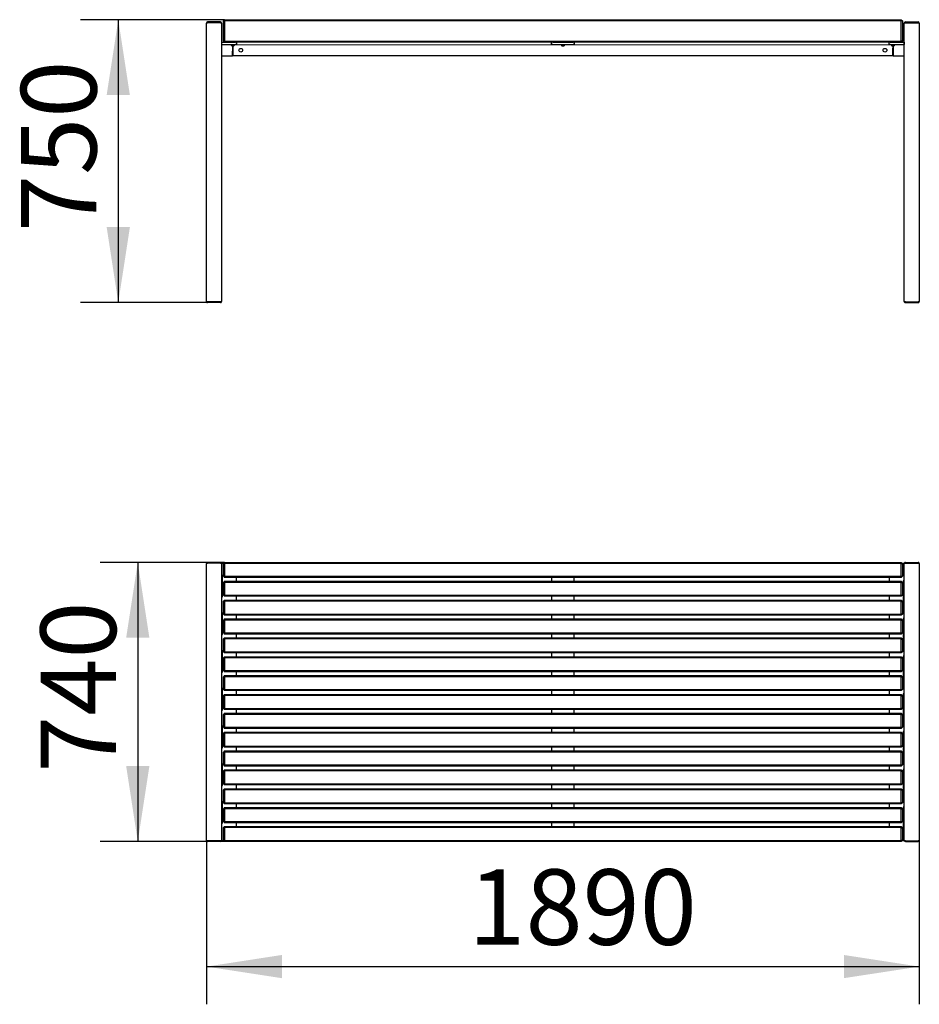
# Model space of a CAD drawing. Units: millimetres. Extents: x -181 to 2204, y 154 to 2764.
import ezdxf

# ---------------------------------------------------------------- set-up
doc = ezdxf.new("R2010")
doc.units = ezdxf.units.MM
doc.header["$LTSCALE"] = 50
doc.layers.add('THICK_LINE', color=7, linetype='Continuous', lineweight=25)
doc.styles.add('SLDTEXTSTYLE0', font='TXT', dxfattribs={"width": 0.605})
doc.dimstyles.new('SLDDIMSTYLE0', dxfattribs={"dimtxt": 200, "dimasz": 200, "dimexe": 0, "dimexo": 0.0625, "dimgap": 50, "dimtad": 2, "dimdec": 1, "dimrnd": 1e-09, "dimzin": 12, "dimdsep": 46, "dimtxsty": 'SLDTEXTSTYLE0', "dimsah": 1, "dimcen": 0.09, "dimadec": 0, "dimazin": 3, "dimtfac": 1, "dimtofl": 0, "dimtmove": 0, "dimatfit": 3, "dimfxl": 0, "dimfrac": 2, "dimtolj": 1, "dimtzin": 12, "dimarcsym": 0})

# ---------------------------------------------------------------- blocks, each defined once
blk = doc.blocks.new('_D')
at = {"layer": 'THICK_LINE'}
for p, q in [((362.2, 2763.9), (-19.5, 2763.9)), ((80.5, 2763.9), (80.5, 2013.9)), ((317.2, 2013.9), (-19.5, 2013.9))]:
    blk.add_line(p, q, dxfattribs=at)
for points in [[(80.5, 2763.9), (49.7, 2563.9), (111.3, 2563.9)], [(80.5, 2013.9), (111.3, 2213.9), (49.7, 2213.9)]]:
    blk.add_solid(points, dxfattribs=at)
at = {"layer": 'THICK_LINE', "insert": (-177.3, 2200.9), "char_height": 200, "attachment_point": 1, "rotation": 90, "style": 'SLDTEXTSTYLE0'}
blk.add_mtext('750', dxfattribs=at)
blk = doc.blocks.new('_D_1')
at = {"layer": 'THICK_LINE'}
for p, q in [((314.2, 588.3), (314.2, 153.8)), ((2204.2, 588.3), (2204.2, 153.8)), ((314.2, 253.8), (2204.2, 253.8))]:
    blk.add_line(p, q, dxfattribs=at)
for points in [[(314.2, 253.8), (514.2, 223.1), (514.2, 284.6)], [(2204.2, 253.8), (2004.2, 284.6), (2004.2, 223.1)]]:
    blk.add_solid(points, dxfattribs=at)
at = {"layer": 'THICK_LINE', "insert": (1008.7, 511.7), "char_height": 200, "attachment_point": 1, "style": 'SLDTEXTSTYLE0'}
blk.add_mtext('1890', dxfattribs=at)
blk = doc.blocks.new('_D_2')
at = {"layer": 'THICK_LINE'}
for p, q in [((362.2, 1325.3), (32.2, 1325.3)), ((132.2, 1325.3), (132.2, 585.3)), ((362.2, 585.3), (32.2, 585.3))]:
    blk.add_line(p, q, dxfattribs=at)
for points in [[(132.2, 1325.3), (101.4, 1125.3), (163, 1125.3)], [(132.2, 585.3), (163, 785.3), (101.4, 785.3)]]:
    blk.add_solid(points, dxfattribs=at)
at = {"layer": 'THICK_LINE', "insert": (-125.6, 767.4), "char_height": 200, "attachment_point": 1, "rotation": 90, "style": 'SLDTEXTSTYLE0'}
blk.add_mtext('740', dxfattribs=at)

msp = doc.modelspace()

# ---------------------------------------------------------------- linework, layer by layer
at = {"color": 7, "linetype": 'Continuous', "lineweight": 25}
for p, q in [((314.21, 2016.85), (314.21, 2754.85)), ((314.38, 2755.85), (317.21, 2755.85)), ((351.21, 2757.85), (317.21, 2757.85)), ((351.21, 2755.85), (317.21, 2755.85)), ((351.21, 2755.85), (354.04, 2755.85)), ((354.21, 2754.85), (354.21, 2016.85)), ((362.21, 2763.85), (359.21, 2760.85)), ((359.21, 2759.61), (362.21, 2760.85)), ((359.21, 2759.61), (359.21, 2760.85)), ((359.21, 2708.09), (359.21, 2759.61)), ((362.21, 2763.85), (362.21, 2760.85)), ((362.21, 2763.85), (2156.21, 2763.85)), ((362.21, 2760.85), (362.21, 2706.85)), ((2156.21, 2760.85), (362.21, 2760.85)), ((2156.21, 2760.85), (2156.21, 2763.85)), ((2156.21, 2763.85), (2159.21, 2760.85)), ((2156.21, 2706.85), (2156.21, 2760.85)), ((2159.21, 2759.61), (2156.21, 2760.85)), ((2159.21, 2760.85), (2159.21, 2759.61)), ((2159.21, 2759.61), (2159.21, 2708.09)), ((2164.21, 2016.85), (2164.21, 2754.85)), ((2164.38, 2755.85), (2167.21, 2755.85)), ((2167.21, 2757.85), (2201.21, 2757.85)), ((2167.21, 2755.85), (2201.21, 2755.85)), ((2201.21, 2755.85), (2204.04, 2755.85)), ((2204.21, 2754.85), (2204.21, 2016.85)), ((354.21, 2703.85), (354.21, 2697.85)), ((354.21, 2703.85), (391.21, 2703.85)), ((354.21, 2697.85), (391.21, 2697.85)), ((359.21, 2708.09), (362.21, 2706.85)), ((359.21, 2706.85), (359.21, 2708.09)), ((359.21, 2706.85), (362.21, 2703.85)), ((362.21, 2706.85), (362.21, 2703.85)), ((362.21, 2706.85), (2156.21, 2706.85)), ((2156.21, 2703.85), (362.21, 2703.85)), ((379.21, 2696.95), (379.21, 2696.95)), ((389.21, 2696.95), (379.21, 2696.95)), ((379.3, 2696.85), (379.25, 2696.85)), ((383.21, 2667.85), (384.21, 2694.35)), ((384.21, 2694.35), (384.21, 2668.85)), ((1254.3, 2696.85), (388.81, 2696.35)), ((389.16, 2696.85), (389.11, 2696.85)), ((389.21, 2696.95), (389.21, 2696.95)), ((394.21, 2697.85), (391.21, 2697.85)), ((394.21, 2703.85), (394.21, 2697.85)), ((1229.21, 2697.85), (1229.21, 2703.85)), ((1232.21, 2697.85), (1229.21, 2697.85)), ((1232.21, 2703.85), (1286.21, 2703.85)), ((1232.21, 2697.85), (1286.21, 2697.85)), ((1254.21, 2696.95), (1254.21, 2696.95)), ((1264.21, 2696.95), (1254.21, 2696.95)), ((1254.3, 2696.85), (1254.25, 2696.85)), ((2129.3, 2696.85), (1263.81, 2696.35)), ((1264.16, 2696.85), (1264.11, 2696.85)), ((1264.21, 2696.95), (1264.21, 2696.95)), ((1289.21, 2697.85), (1286.21, 2697.85)), ((1289.21, 2703.85), (1289.21, 2697.85)), ((2124.21, 2697.85), (2124.21, 2703.85)), ((2127.21, 2697.85), (2124.21, 2697.85)), ((2127.21, 2703.85), (2164.21, 2703.85)), ((2127.21, 2697.85), (2164.21, 2697.85)), ((2129.21, 2696.95), (2129.21, 2696.95)), ((2139.21, 2696.95), (2129.21, 2696.95)), ((2129.3, 2696.85), (2129.25, 2696.85)), ((2134.21, 2682.85), (2135.21, 2694.41)), ((2135.21, 2694.41), (2135.21, 2682.85)), ((2139.16, 2696.85), (2139.11, 2696.85)), ((2139.21, 2696.95), (2139.21, 2696.95)), ((2159.21, 2708.09), (2156.21, 2706.85)), ((2156.21, 2703.85), (2156.21, 2706.85)), ((2159.21, 2706.85), (2156.21, 2703.85)), ((2159.21, 2708.09), (2159.21, 2706.85)), ((2164.21, 2703.85), (2164.21, 2697.85)), ((354.21, 2667.85), (383.21, 2667.85)), ((383.21, 2667.85), (384.21, 2668.85)), ((384.21, 2668.85), (2134.21, 2669.35)), ((2134.21, 2668.85), (2134.21, 2682.85)), ((2134.21, 2668.85), (2135.21, 2667.85)), ((2135.21, 2682.85), (2135.21, 2667.85)), ((2135.21, 2667.85), (2164.21, 2667.85)), ((317.21, 2015.85), (314.38, 2015.85)), ((351.21, 2015.85), (317.21, 2015.85)), ((351.21, 2013.85), (317.21, 2013.85)), ((354.04, 2015.85), (351.21, 2015.85)), ((2167.21, 2015.85), (2164.38, 2015.85)), ((2167.21, 2015.85), (2201.21, 2015.85)), ((2167.21, 2013.85), (2201.21, 2013.85)), ((2204.04, 2015.85), (2201.21, 2015.85)), ((314.21, 588.31), (314.21, 1322.31)), ((314.38, 1323.31), (317.21, 1323.31)), ((351.21, 1325.31), (317.21, 1325.31)), ((351.21, 1323.31), (317.21, 1323.31)), ((351.21, 1323.31), (354.04, 1323.31)), ((359.21, 1322.31), (354.21, 1322.31)), ((354.21, 1322.31), (354.21, 588.31)), ((362.21, 1325.31), (359.21, 1322.31)), ((362.21, 1322.31), (359.21, 1321.07)), ((359.21, 1321.07), (359.21, 1322.31)), ((359.21, 1289.55), (359.21, 1321.07)), ((362.21, 1325.31), (362.21, 1322.31)), ((362.21, 1325.31), (2156.21, 1325.31)), ((362.21, 1322.31), (362.21, 1288.31)), ((2156.21, 1322.31), (362.21, 1322.31)), ((2156.21, 1322.31), (2156.21, 1325.31)), ((2156.21, 1325.31), (2159.21, 1322.31)), ((2156.21, 1288.31), (2156.21, 1322.31)), ((2156.21, 1322.31), (2159.21, 1321.07)), ((2159.21, 1322.31), (2159.21, 1321.07)), ((2164.21, 1322.31), (2159.21, 1322.31)), ((2159.21, 1321.07), (2159.21, 1289.55)), ((2164.21, 588.31), (2164.21, 1322.31)), ((2164.38, 1323.31), (2167.21, 1323.31)), ((2167.21, 1325.31), (2201.21, 1325.31)), ((2167.21, 1323.31), (2201.21, 1323.31)), ((2201.21, 1323.31), (2204.04, 1323.31)), ((2204.21, 1322.31), (2204.21, 588.31)), ((356.71, 1234.81), (356.71, 1289.81)), ((359.21, 1288.31), (359.21, 1289.55)), ((362.21, 1288.31), (359.21, 1289.55)), ((359.21, 1288.31), (362.21, 1285.31)), ((362.21, 1288.31), (2156.21, 1288.31)), ((362.21, 1288.31), (362.21, 1285.31)), ((2156.21, 1285.31), (362.21, 1285.31)), ((394.21, 1275.31), (394.21, 1285.31)), ((1229.21, 1285.31), (1229.21, 1275.31)), ((1289.21, 1275.31), (1289.21, 1285.31)), ((2124.21, 1285.31), (2124.21, 1275.31)), ((2156.21, 1288.31), (2159.21, 1289.55)), ((2159.21, 1288.31), (2156.21, 1285.31)), ((2156.21, 1285.31), (2156.21, 1288.31)), ((2159.21, 1289.55), (2159.21, 1288.31)), ((362.21, 1275.31), (359.21, 1272.31)), ((362.21, 1272.31), (359.21, 1271.07)), ((359.21, 1271.07), (359.21, 1272.31)), ((359.21, 1239.55), (359.21, 1271.07)), ((362.21, 1275.31), (362.21, 1272.31)), ((362.21, 1275.31), (2156.21, 1275.31)), ((362.21, 1272.31), (362.21, 1238.31)), ((2156.21, 1272.31), (362.21, 1272.31)), ((2156.21, 1272.31), (2156.21, 1275.31)), ((2156.21, 1275.31), (2159.21, 1272.31)), ((2156.21, 1238.31), (2156.21, 1272.31)), ((2156.21, 1272.31), (2159.21, 1271.07)), ((2159.21, 1272.31), (2159.21, 1271.07)), ((2159.21, 1271.07), (2159.21, 1239.55)), ((2161.71, 1275.81), (2161.71, 1220.81)), ((359.21, 1238.31), (359.21, 1239.55)), ((362.21, 1238.31), (359.21, 1239.55)), ((359.21, 1238.31), (362.21, 1235.31)), ((362.21, 1238.31), (2156.21, 1238.31)), ((362.21, 1238.31), (362.21, 1235.31)), ((2156.21, 1235.31), (362.21, 1235.31)), ((394.21, 1225.31), (394.21, 1235.31)), ((1229.21, 1235.31), (1229.21, 1225.31)), ((1289.21, 1225.31), (1289.21, 1235.31)), ((2124.21, 1235.31), (2124.21, 1225.31)), ((2156.21, 1238.31), (2159.21, 1239.55)), ((2156.21, 1235.31), (2156.21, 1238.31)), ((2159.21, 1238.31), (2156.21, 1235.31)), ((2159.21, 1239.55), (2159.21, 1238.31)), ((362.21, 1225.31), (359.21, 1222.31)), ((362.21, 1222.31), (359.21, 1221.07)), ((359.21, 1221.07), (359.21, 1222.31)), ((359.21, 1189.55), (359.21, 1221.07)), ((362.21, 1225.31), (362.21, 1222.31)), ((362.21, 1225.31), (2156.21, 1225.31)), ((362.21, 1222.31), (362.21, 1188.31)), ((2156.21, 1222.31), (362.21, 1222.31)), ((2156.21, 1222.31), (2156.21, 1225.31)), ((2156.21, 1225.31), (2159.21, 1222.31)), ((2156.21, 1188.31), (2156.21, 1222.31)), ((2156.21, 1222.31), (2159.21, 1221.07)), ((2159.21, 1222.31), (2159.21, 1221.07)), ((2159.21, 1221.07), (2159.21, 1189.55)), ((356.71, 1134.81), (356.71, 1189.81)), ((359.21, 1188.31), (359.21, 1189.55)), ((362.21, 1188.31), (359.21, 1189.55)), ((359.21, 1188.31), (362.21, 1185.31)), ((362.21, 1175.31), (359.21, 1172.31)), ((362.21, 1188.31), (362.21, 1185.31)), ((362.21, 1188.31), (2156.21, 1188.31)), ((2156.21, 1185.31), (362.21, 1185.31)), ((362.21, 1175.31), (362.21, 1172.31)), ((362.21, 1175.31), (2156.21, 1175.31)), ((394.21, 1175.31), (394.21, 1185.31)), ((1229.21, 1185.31), (1229.21, 1175.31)), ((1289.21, 1175.31), (1289.21, 1185.31)), ((2124.21, 1185.31), (2124.21, 1175.31)), ((2156.21, 1188.31), (2159.21, 1189.55)), ((2159.21, 1188.31), (2156.21, 1185.31)), ((2156.21, 1185.31), (2156.21, 1188.31)), ((2156.21, 1172.31), (2156.21, 1175.31)), ((2156.21, 1175.31), (2159.21, 1172.31)), ((2159.21, 1189.55), (2159.21, 1188.31)), ((2161.71, 1175.81), (2161.71, 1120.81)), ((354.21, 1165.31), (356.71, 1165.31)), ((362.21, 1172.31), (359.21, 1171.07)), ((359.21, 1171.07), (359.21, 1172.31)), ((359.21, 1139.55), (359.21, 1171.07)), ((362.21, 1172.31), (362.21, 1138.31)), ((2156.21, 1172.31), (362.21, 1172.31)), ((2156.21, 1138.31), (2156.21, 1172.31)), ((2156.21, 1172.31), (2159.21, 1171.07)), ((2159.21, 1172.31), (2159.21, 1171.07)), ((2159.21, 1171.07), (2159.21, 1139.55)), ((2161.71, 1165.31), (2164.21, 1165.31)), ((359.21, 1138.31), (359.21, 1139.55)), ((362.21, 1138.31), (359.21, 1139.55)), ((359.21, 1138.31), (362.21, 1135.31)), ((362.21, 1125.31), (359.21, 1122.31)), ((362.21, 1122.31), (359.21, 1121.07)), ((359.21, 1121.07), (359.21, 1122.31)), ((362.21, 1138.31), (362.21, 1135.31)), ((362.21, 1138.31), (2156.21, 1138.31)), ((2156.21, 1135.31), (362.21, 1135.31)), ((362.21, 1125.31), (362.21, 1122.31)), ((362.21, 1125.31), (2156.21, 1125.31)), ((362.21, 1122.31), (362.21, 1088.31)), ((2156.21, 1122.31), (362.21, 1122.31)), ((394.21, 1125.31), (394.21, 1135.31)), ((1229.21, 1135.31), (1229.21, 1125.31)), ((1289.21, 1125.31), (1289.21, 1135.31)), ((2124.21, 1135.31), (2124.21, 1125.31)), ((2156.21, 1138.31), (2159.21, 1139.55)), ((2159.21, 1138.31), (2156.21, 1135.31)), ((2156.21, 1135.31), (2156.21, 1138.31)), ((2156.21, 1122.31), (2156.21, 1125.31)), ((2156.21, 1125.31), (2159.21, 1122.31)), ((2156.21, 1088.31), (2156.21, 1122.31)), ((2156.21, 1122.31), (2159.21, 1121.07)), ((2159.21, 1139.55), (2159.21, 1138.31)), ((2159.21, 1122.31), (2159.21, 1121.07)), ((359.21, 1089.55), (359.21, 1121.07)), ((2159.21, 1121.07), (2159.21, 1089.55)), ((356.71, 1034.81), (356.71, 1089.81)), ((359.21, 1088.31), (359.21, 1089.55)), ((362.21, 1088.31), (359.21, 1089.55)), ((359.21, 1088.31), (362.21, 1085.31)), ((362.21, 1075.31), (359.21, 1072.31)), ((362.21, 1072.31), (359.21, 1071.07)), ((359.21, 1071.07), (359.21, 1072.31)), ((359.21, 1039.55), (359.21, 1071.07)), ((362.21, 1088.31), (362.21, 1085.31)), ((362.21, 1088.31), (2156.21, 1088.31)), ((2156.21, 1085.31), (362.21, 1085.31)), ((362.21, 1075.31), (362.21, 1072.31)), ((362.21, 1075.31), (2156.21, 1075.31)), ((362.21, 1072.31), (362.21, 1038.31)), ((2156.21, 1072.31), (362.21, 1072.31)), ((394.21, 1075.31), (394.21, 1085.31)), ((1229.21, 1085.31), (1229.21, 1075.31)), ((1289.21, 1075.31), (1289.21, 1085.31)), ((2124.21, 1085.31), (2124.21, 1075.31)), ((2156.21, 1088.31), (2159.21, 1089.55)), ((2159.21, 1088.31), (2156.21, 1085.31)), ((2156.21, 1085.31), (2156.21, 1088.31)), ((2156.21, 1072.31), (2156.21, 1075.31)), ((2156.21, 1075.31), (2159.21, 1072.31)), ((2156.21, 1038.31), (2156.21, 1072.31)), ((2156.21, 1072.31), (2159.21, 1071.07)), ((2159.21, 1089.55), (2159.21, 1088.31)), ((2159.21, 1072.31), (2159.21, 1071.07)), ((2159.21, 1071.07), (2159.21, 1039.55)), ((2161.71, 1075.81), (2161.71, 1020.81)), ((359.21, 1038.31), (359.21, 1039.55)), ((362.21, 1038.31), (359.21, 1039.55)), ((359.21, 1038.31), (362.21, 1035.31)), ((362.21, 1025.31), (359.21, 1022.31)), ((362.21, 1022.31), (359.21, 1021.07)), ((359.21, 1021.07), (359.21, 1022.31)), ((359.21, 989.55), (359.21, 1021.07)), ((362.21, 1038.31), (362.21, 1035.31)), ((362.21, 1038.31), (2156.21, 1038.31)), ((2156.21, 1035.31), (362.21, 1035.31)), ((362.21, 1025.31), (362.21, 1022.31)), ((362.21, 1025.31), (2156.21, 1025.31)), ((362.21, 1022.31), (362.21, 988.31)), ((2156.21, 1022.31), (362.21, 1022.31)), ((394.21, 1025.31), (394.21, 1035.31)), ((1229.21, 1035.31), (1229.21, 1025.31)), ((1289.21, 1025.31), (1289.21, 1035.31)), ((2124.21, 1035.31), (2124.21, 1025.31)), ((2156.21, 1038.31), (2159.21, 1039.55)), ((2156.21, 1035.31), (2156.21, 1038.31)), ((2159.21, 1038.31), (2156.21, 1035.31)), ((2156.21, 1022.31), (2156.21, 1025.31)), ((2156.21, 1025.31), (2159.21, 1022.31)), ((2156.21, 988.31), (2156.21, 1022.31)), ((2156.21, 1022.31), (2159.21, 1021.07)), ((2159.21, 1039.55), (2159.21, 1038.31)), ((2159.21, 1022.31), (2159.21, 1021.07)), ((2159.21, 1021.07), (2159.21, 989.55)), ((356.71, 934.81), (356.71, 989.81)), ((359.21, 988.31), (359.21, 989.55)), ((362.21, 988.31), (359.21, 989.55)), ((359.21, 988.31), (362.21, 985.31)), ((362.21, 975.31), (359.21, 972.31)), ((362.21, 972.31), (359.21, 971.07)), ((359.21, 971.07), (359.21, 972.31)), ((359.21, 939.55), (359.21, 971.07)), ((362.21, 988.31), (2156.21, 988.31)), ((362.21, 988.31), (362.21, 985.31)), ((2156.21, 985.31), (362.21, 985.31)), ((362.21, 975.31), (362.21, 972.31)), ((362.21, 975.31), (2156.21, 975.31)), ((362.21, 972.31), (362.21, 938.31)), ((2156.21, 972.31), (362.21, 972.31)), ((394.21, 975.31), (394.21, 985.31)), ((1229.21, 985.31), (1229.21, 975.31)), ((1289.21, 975.31), (1289.21, 985.31)), ((2124.21, 985.31), (2124.21, 975.31)), ((2156.21, 988.31), (2159.21, 989.55)), ((2159.21, 988.31), (2156.21, 985.31)), ((2156.21, 985.31), (2156.21, 988.31)), ((2156.21, 972.31), (2156.21, 975.31)), ((2156.21, 975.31), (2159.21, 972.31)), ((2156.21, 938.31), (2156.21, 972.31)), ((2156.21, 972.31), (2159.21, 971.07)), ((2159.21, 989.55), (2159.21, 988.31)), ((2159.21, 972.31), (2159.21, 971.07)), ((2159.21, 971.07), (2159.21, 939.55)), ((2161.71, 975.81), (2161.71, 920.81)), ((359.21, 938.31), (359.21, 939.55)), ((362.21, 938.31), (359.21, 939.55)), ((359.21, 938.31), (362.21, 935.31)), ((362.21, 925.31), (359.21, 922.31)), ((362.21, 922.31), (359.21, 921.07)), ((359.21, 921.07), (359.21, 922.31)), ((359.21, 889.55), (359.21, 921.07)), ((362.21, 938.31), (2156.21, 938.31)), ((362.21, 938.31), (362.21, 935.31)), ((2156.21, 935.31), (362.21, 935.31)), ((362.21, 925.31), (362.21, 922.31)), ((362.21, 925.31), (2156.21, 925.31)), ((362.21, 922.31), (362.21, 888.31)), ((2156.21, 922.31), (362.21, 922.31)), ((394.21, 925.31), (394.21, 935.31)), ((1229.21, 935.31), (1229.21, 925.31)), ((1289.21, 925.31), (1289.21, 935.31)), ((2124.21, 935.31), (2124.21, 925.31)), ((2156.21, 938.31), (2159.21, 939.55)), ((2159.21, 938.31), (2156.21, 935.31)), ((2156.21, 935.31), (2156.21, 938.31)), ((2156.21, 922.31), (2156.21, 925.31)), ((2156.21, 925.31), (2159.21, 922.31)), ((2156.21, 888.31), (2156.21, 922.31)), ((2156.21, 922.31), (2159.21, 921.07)), ((2159.21, 939.55), (2159.21, 938.31)), ((2159.21, 922.31), (2159.21, 921.07)), ((2159.21, 921.07), (2159.21, 889.55)), ((356.71, 834.81), (356.71, 889.81)), ((359.21, 888.31), (359.21, 889.55)), ((362.21, 888.31), (359.21, 889.55)), ((359.21, 888.31), (362.21, 885.31)), ((362.21, 888.31), (362.21, 885.31)), ((362.21, 888.31), (2156.21, 888.31)), ((2156.21, 888.31), (2159.21, 889.55)), ((2156.21, 885.31), (2156.21, 888.31)), ((2159.21, 888.31), (2156.21, 885.31)), ((2159.21, 889.55), (2159.21, 888.31)), ((362.21, 875.31), (359.21, 872.31)), ((362.21, 872.31), (359.21, 871.07)), ((359.21, 871.07), (359.21, 872.31)), ((359.21, 839.55), (359.21, 871.07)), ((2156.21, 885.31), (362.21, 885.31)), ((362.21, 875.31), (362.21, 872.31)), ((362.21, 875.31), (2156.21, 875.31)), ((362.21, 872.31), (362.21, 838.31)), ((2156.21, 872.31), (362.21, 872.31)), ((394.21, 875.31), (394.21, 885.31)), ((1229.21, 885.31), (1229.21, 875.31)), ((1289.21, 875.31), (1289.21, 885.31)), ((2124.21, 885.31), (2124.21, 875.31)), ((2156.21, 872.31), (2156.21, 875.31)), ((2156.21, 875.31), (2159.21, 872.31)), ((2156.21, 838.31), (2156.21, 872.31)), ((2156.21, 872.31), (2159.21, 871.07)), ((2159.21, 872.31), (2159.21, 871.07)), ((2159.21, 871.07), (2159.21, 839.55)), ((2161.71, 875.81), (2161.71, 820.81)), ((359.21, 838.31), (359.21, 839.55)), ((362.21, 838.31), (359.21, 839.55)), ((359.21, 838.31), (362.21, 835.31)), ((362.21, 838.31), (2156.21, 838.31)), ((362.21, 838.31), (362.21, 835.31)), ((2156.21, 835.31), (362.21, 835.31)), ((394.21, 825.31), (394.21, 835.31)), ((1229.21, 835.31), (1229.21, 825.31)), ((1289.21, 825.31), (1289.21, 835.31)), ((2124.21, 835.31), (2124.21, 825.31)), ((2156.21, 838.31), (2159.21, 839.55)), ((2159.21, 838.31), (2156.21, 835.31)), ((2156.21, 835.31), (2156.21, 838.31)), ((2159.21, 839.55), (2159.21, 838.31)), ((362.21, 825.31), (359.21, 822.31)), ((362.21, 822.31), (359.21, 821.07)), ((359.21, 821.07), (359.21, 822.31)), ((359.21, 789.55), (359.21, 821.07)), ((362.21, 825.31), (362.21, 822.31)), ((362.21, 825.31), (2156.21, 825.31)), ((362.21, 822.31), (362.21, 788.31)), ((2156.21, 822.31), (362.21, 822.31)), ((2156.21, 822.31), (2156.21, 825.31)), ((2156.21, 825.31), (2159.21, 822.31)), ((2156.21, 788.31), (2156.21, 822.31)), ((2156.21, 822.31), (2159.21, 821.07)), ((2159.21, 822.31), (2159.21, 821.07)), ((2159.21, 821.07), (2159.21, 789.55)), ((356.71, 734.81), (356.71, 789.81)), ((359.21, 788.31), (359.21, 789.55)), ((362.21, 788.31), (359.21, 789.55)), ((359.21, 788.31), (362.21, 785.31)), ((362.21, 788.31), (2156.21, 788.31)), ((362.21, 788.31), (362.21, 785.31)), ((2156.21, 785.31), (362.21, 785.31)), ((394.21, 775.31), (394.21, 785.31)), ((1229.21, 785.31), (1229.21, 775.31)), ((1289.21, 775.31), (1289.21, 785.31)), ((2124.21, 785.31), (2124.21, 775.31)), ((2156.21, 788.31), (2159.21, 789.55)), ((2156.21, 785.31), (2156.21, 788.31)), ((2159.21, 788.31), (2156.21, 785.31)), ((2159.21, 789.55), (2159.21, 788.31)), ((362.21, 775.31), (359.21, 772.31)), ((362.21, 772.31), (359.21, 771.07)), ((359.21, 771.07), (359.21, 772.31)), ((359.21, 739.55), (359.21, 771.07)), ((362.21, 775.31), (362.21, 772.31)), ((362.21, 775.31), (2156.21, 775.31)), ((362.21, 772.31), (362.21, 738.31)), ((2156.21, 772.31), (362.21, 772.31)), ((2156.21, 772.31), (2156.21, 775.31)), ((2156.21, 775.31), (2159.21, 772.31)), ((2156.21, 738.31), (2156.21, 772.31)), ((2156.21, 772.31), (2159.21, 771.07)), ((2159.21, 772.31), (2159.21, 771.07)), ((2159.21, 771.07), (2159.21, 739.55)), ((2161.71, 775.81), (2161.71, 720.81)), ((356.71, 745.31), (354.21, 745.31)), ((359.21, 738.31), (359.21, 739.55)), ((362.21, 738.31), (359.21, 739.55)), ((359.21, 738.31), (362.21, 735.31)), ((362.21, 738.31), (2156.21, 738.31)), ((362.21, 738.31), (362.21, 735.31)), ((2156.21, 735.31), (362.21, 735.31)), ((394.21, 725.31), (394.21, 735.31)), ((1229.21, 735.31), (1229.21, 725.31)), ((1289.21, 725.31), (1289.21, 735.31)), ((2124.21, 735.31), (2124.21, 725.31)), ((2156.21, 738.31), (2159.21, 739.55)), ((2159.21, 738.31), (2156.21, 735.31)), ((2156.21, 735.31), (2156.21, 738.31)), ((2159.21, 739.55), (2159.21, 738.31)), ((2164.21, 745.31), (2161.71, 745.31)), ((362.21, 725.31), (359.21, 722.31)), ((362.21, 722.31), (359.21, 721.07)), ((359.21, 721.07), (359.21, 722.31)), ((359.21, 689.55), (359.21, 721.07)), ((362.21, 725.31), (362.21, 722.31)), ((362.21, 725.31), (2156.21, 725.31)), ((362.21, 722.31), (362.21, 688.31)), ((2156.21, 722.31), (362.21, 722.31)), ((2156.21, 722.31), (2156.21, 725.31)), ((2156.21, 725.31), (2159.21, 722.31)), ((2156.21, 688.31), (2156.21, 722.31)), ((2156.21, 722.31), (2159.21, 721.07)), ((2159.21, 722.31), (2159.21, 721.07)), ((2159.21, 721.07), (2159.21, 689.55)), ((356.71, 634.81), (356.71, 689.81)), ((359.21, 688.31), (359.21, 689.55)), ((362.21, 688.31), (359.21, 689.55)), ((359.21, 688.31), (362.21, 685.31)), ((362.21, 688.31), (2156.21, 688.31)), ((362.21, 688.31), (362.21, 685.31)), ((2156.21, 685.31), (362.21, 685.31)), ((394.21, 675.31), (394.21, 685.31)), ((1229.21, 685.31), (1229.21, 675.31)), ((1289.21, 675.31), (1289.21, 685.31)), ((2124.21, 685.31), (2124.21, 675.31)), ((2156.21, 688.31), (2159.21, 689.55)), ((2159.21, 688.31), (2156.21, 685.31)), ((2156.21, 685.31), (2156.21, 688.31)), ((2159.21, 689.55), (2159.21, 688.31)), ((362.21, 675.31), (359.21, 672.31)), ((362.21, 672.31), (359.21, 671.07)), ((359.21, 671.07), (359.21, 672.31)), ((359.21, 639.55), (359.21, 671.07)), ((362.21, 675.31), (362.21, 672.31)), ((362.21, 675.31), (2156.21, 675.31)), ((362.21, 672.31), (362.21, 638.31)), ((2156.21, 672.31), (362.21, 672.31)), ((2156.21, 672.31), (2156.21, 675.31)), ((2156.21, 675.31), (2159.21, 672.31)), ((2156.21, 638.31), (2156.21, 672.31)), ((2156.21, 672.31), (2159.21, 671.07)), ((2159.21, 672.31), (2159.21, 671.07)), ((2159.21, 671.07), (2159.21, 639.55)), ((2161.71, 675.81), (2161.71, 620.81)), ((359.21, 638.31), (359.21, 639.55)), ((362.21, 638.31), (359.21, 639.55)), ((359.21, 638.31), (362.21, 635.31)), ((362.21, 638.31), (2156.21, 638.31)), ((362.21, 638.31), (362.21, 635.31)), ((2156.21, 635.31), (362.21, 635.31)), ((394.21, 625.31), (394.21, 635.31)), ((1229.21, 635.31), (1229.21, 625.31)), ((1289.21, 625.31), (1289.21, 635.31)), ((2124.21, 635.31), (2124.21, 625.31)), ((2156.21, 638.31), (2159.21, 639.55)), ((2156.21, 635.31), (2156.21, 638.31)), ((2159.21, 638.31), (2156.21, 635.31)), ((2159.21, 639.55), (2159.21, 638.31)), ((362.21, 625.31), (359.21, 622.31)), ((362.21, 622.31), (359.21, 621.07)), ((359.21, 621.07), (359.21, 622.31)), ((359.21, 589.55), (359.21, 621.07)), ((362.21, 625.31), (362.21, 622.31)), ((362.21, 625.31), (2156.21, 625.31)), ((362.21, 622.31), (362.21, 588.31)), ((2156.21, 622.31), (362.21, 622.31)), ((2156.21, 622.31), (2156.21, 625.31)), ((2156.21, 625.31), (2159.21, 622.31)), ((2156.21, 588.31), (2156.21, 622.31)), ((2156.21, 622.31), (2159.21, 621.07)), ((2159.21, 622.31), (2159.21, 621.07)), ((2159.21, 621.07), (2159.21, 589.55)), ((317.21, 587.31), (314.38, 587.31)), ((351.21, 587.31), (317.21, 587.31)), ((351.21, 585.31), (317.21, 585.31)), ((354.04, 587.31), (351.21, 587.31)), ((354.21, 588.31), (359.21, 588.31)), ((359.21, 588.31), (359.21, 589.55)), ((362.21, 588.31), (359.21, 589.55)), ((359.21, 588.31), (362.21, 585.31)), ((362.21, 588.31), (2156.21, 588.31)), ((362.21, 588.31), (362.21, 585.31)), ((2156.21, 585.31), (362.21, 585.31)), ((2156.21, 588.31), (2159.21, 589.55)), ((2159.21, 588.31), (2156.21, 585.31)), ((2156.21, 585.31), (2156.21, 588.31)), ((2159.21, 589.55), (2159.21, 588.31)), ((2159.21, 588.31), (2164.21, 588.31)), ((2167.21, 587.31), (2164.38, 587.31)), ((2167.21, 587.31), (2201.21, 587.31)), ((2167.21, 585.31), (2201.21, 585.31)), ((2204.04, 587.31), (2201.21, 587.31))]:
    msp.add_line(p, q, dxfattribs=at)
for centre in [(405.21, 2682.85), (2113.21, 2682.85)]:
    msp.add_circle(centre, 5, dxfattribs=at)
for centre, radius, start, end in [((317.21, 2754.85), 3, 160.52878, 180), ((317.21, 2754.85), 3, 90, 160.52878), ((351.21, 2754.85), 3, 19.47122, 90), ((351.21, 2754.85), 3, 0, 19.47122), ((2167.21, 2754.85), 3, 160.52878, 180), ((2167.21, 2754.85), 3, 90, 160.52878), ((2201.21, 2754.85), 3, 19.47122, 90), ((2201.21, 2754.85), 3, 0, 19.47122), ((382.87, 2698.55), 4, 203.54666, 205.11876), ((382.92, 2698.57), 4, 205.42087, 251.31155), ((384.21, 2702.32), 7.97, 251.16697, 288.83303), ((385.5, 2698.57), 4, 288.6758, 334.59177), ((385.54, 2698.55), 4, 334.88124, 336.45334), ((1257.87, 2698.55), 4, 203.54666, 205.11876), ((1257.92, 2698.57), 4, 205.42087, 251.31155), ((1259.21, 2702.32), 7.97, 251.16697, 288.83303), ((1260.5, 2698.57), 4, 288.6758, 334.59177), ((1260.54, 2698.55), 4, 334.88124, 336.45334), ((2132.87, 2698.55), 4, 203.54666, 205.11876), ((2132.92, 2698.57), 4, 205.42087, 251.31155), ((2134.21, 2702.32), 7.97, 251.16697, 288.83303), ((2135.5, 2698.57), 4, 288.6758, 334.59177), ((2135.54, 2698.55), 4, 334.88124, 336.45334), ((317.21, 2016.85), 3, 180, 199.47122), ((317.21, 2016.85), 3, 199.47122, 270), ((351.21, 2016.85), 3, 270, 340.52878), ((351.21, 2016.85), 3, 340.52878, 0), ((2167.21, 2016.85), 3, 180, 199.47122), ((2167.21, 2016.85), 3, 199.47122, 270), ((2201.21, 2016.85), 3, 270, 340.52878), ((2201.21, 2016.85), 3, 340.52878, 0), ((317.21, 1322.31), 3, 160.52878, 180), ((317.21, 1322.31), 3, 90, 160.52878), ((351.21, 1322.31), 3, 19.47122, 90), ((351.21, 1322.31), 3, 0, 19.47122), ((2167.21, 1322.31), 3, 160.52878, 180), ((2167.21, 1322.31), 3, 90, 160.52878), ((2201.21, 1322.31), 3, 19.47122, 90), ((2201.21, 1322.31), 3, 360, 19.47122), ((354.21, 1289.81), 2.5, 0, 90), ((2164.21, 1275.81), 2.5, 90, 180), ((354.21, 1234.81), 2.5, 270, 360), ((2164.21, 1220.81), 2.5, 180, 270), ((354.21, 1189.81), 2.5, 0, 90), ((2164.21, 1175.81), 2.5, 90, 180), ((354.21, 1134.81), 2.5, 270, 0), ((2164.21, 1120.81), 2.5, 180, 270), ((354.21, 1089.81), 2.5, 0, 90), ((2164.21, 1075.81), 2.5, 90, 180), ((354.21, 1034.81), 2.5, 270, 0), ((2164.21, 1020.81), 2.5, 180, 270), ((354.21, 989.81), 2.5, 0, 90), ((2164.21, 975.81), 2.5, 90, 180), ((354.21, 934.81), 2.5, 270, 0), ((2164.21, 920.81), 2.5, 180, 270), ((354.21, 889.81), 2.5, 0, 90), ((2164.21, 875.81), 2.5, 90, 180), ((354.21, 834.81), 2.5, 270, 0), ((2164.21, 820.81), 2.5, 180, 270), ((354.21, 789.81), 2.5, 0, 90), ((2164.21, 775.81), 2.5, 90, 180), ((354.21, 734.81), 2.5, 270, 0), ((2164.21, 720.81), 2.5, 180, 270), ((354.21, 689.81), 2.5, 0, 90), ((2164.21, 675.81), 2.5, 90, 180), ((354.21, 634.81), 2.5, 270, 0), ((2164.21, 620.81), 2.5, 180, 270), ((317.21, 588.31), 3, 180, 199.47122), ((317.21, 588.31), 3, 199.47122, 270), ((351.21, 588.31), 3, 270, 340.52878), ((351.21, 588.31), 3, 340.52878, 0), ((2167.21, 588.31), 3, 180, 199.47122), ((2167.21, 588.31), 3, 199.47122, 270), ((2201.21, 588.31), 3, 270, 340.52878), ((2201.21, 588.31), 3, 340.52878, 0)]:
    msp.add_arc(centre, radius, start, end, dxfattribs=at)

# ---------------------------------------------------------------- dimensions: what is measured, and where the dimension line sits
at = {"layer": 'THICK_LINE'}
for base, p1, p2, angle, picture, middle in [((80.49, 2013.85), (362.21, 2763.85), (317.21, 2013.85), 90, '_D', (80.49, 2388.85)), ((132.2, 585.31), (362.21, 1325.31), (362.21, 585.31), 90, '_D_2', (132.2, 955.31)), ((2204.21, 253.84), (314.21, 588.31), (2204.21, 588.31), 0, '_D_1', (1259.21, 253.84))]:
    dim = msp.add_linear_dim(base=base, p1=p1, p2=p2, angle=angle, dimstyle='SLDDIMSTYLE0', dxfattribs=at)
    dim.commit()
    dim.dimension.update_dxf_attribs({"geometry": picture, "text_midpoint": middle, "dimtype": 160})

doc.saveas('drawing.dxf')
